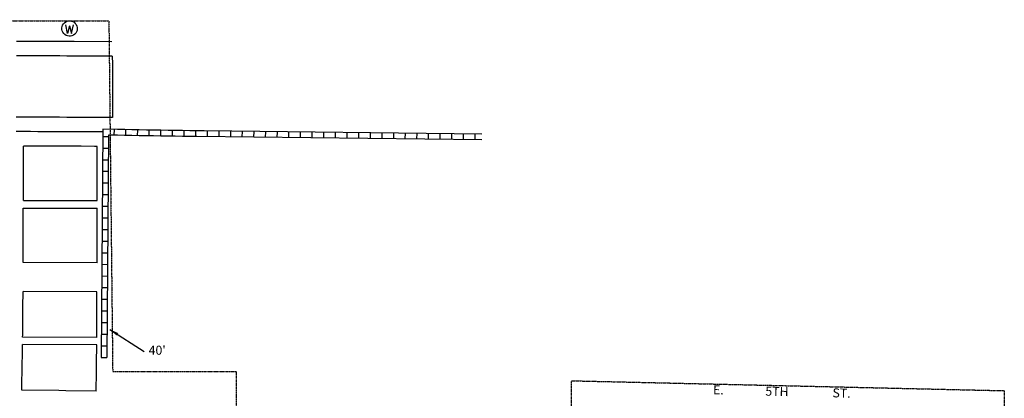
# Model space of a CAD drawing. Extents: x 1639222 to 1650457, y 16169911 to 16178002.
# Drawn here: x 1645789 to 1648513, y 16173552 to 16174601 of the extents above; entities that cross this region are included whole.
import ezdxf
from ezdxf.enums import TextEntityAlignment as Align

# ---------------------------------------------------------------- set-up
doc = ezdxf.new("R2010")
doc.units = 0
doc.header["$MEASUREMENT"] = 0
doc.linetypes.add('DGN_STYLE_2', pattern=[0.0011, 0, -0.0011])
for name, color, linetype in [('L17', 7, 'CONTINUOUS'), ('L18', 7, 'CONTINUOUS'), ('L2', 7, 'CONTINUOUS'), ('L3', 7, 'CONTINUOUS'), ('L5', 7, 'CONTINUOUS'), ('L9', 7, 'CONTINUOUS')]:
    doc.layers.add(name, color=color, linetype=linetype)
doc.styles.add('STYLE-FONT002', font='font002.shx')
doc.dimstyles.get("Standard").update_dxf_attribs({"dimtxt": 0.18, "dimasz": 0.18, "dimexe": 0.18, "dimexo": 0.0625, "dimgap": 0.09, "dimtad": 0, "dimtih": 1, "dimtoh": 1, "dimdec": 4, "dimzin": 0, "dimtxsty": 'STANDARD', "dimcen": 0.09, "dimazin": 3, "dimtfac": 1, "dimtdec": 4, "dimtofl": 0, "dimtmove": 0, "dimatfit": 3, "dimtolj": 1, "dimtzin": 0})

# ---------------------------------------------------------------- blocks, each defined once
blk = doc.blocks.new('WTR')
at = {"layer": 'L17', "color": 7, "linetype": 'CONTINUOUS'}
for p, q in [((-90, -231), (-173, 175)), ((1, 126), (-90, -231)), ((1, 126), (92, -231)), ((92, -231), (184, 167))]:
    blk.add_line(p, q, dxfattribs=at)
blk.add_ellipse((0, 0), major_axis=(178, -308), ratio=0.99935, dxfattribs=at)

msp = doc.modelspace()

# ---------------------------------------------------------------- linework, layer by layer
at = {"layer": 'L18', "color": 7, "linetype": 'CONTINUOUS'}
for p, q in [((1645798.9, 16174079.5), (1646003.5, 16174079.5)), ((1645799, 16174100.2), (1646003.5, 16174100.2))]:
    msp.add_line(p, q, dxfattribs=at)
at = {"layer": 'L18', "color": 7, "linetype": 'CONTINUOUS', "flags": 128}
for points in [[(1646044.1, 16174540.4), (1645939.7, 16174540.7), (1645919.7, 16174540.8), (1645899.7, 16174540.9), (1645879.9, 16174540.9), (1645859.7, 16174541), (1645839.7, 16174541.1), (1645819.8, 16174541.1), (1645799.7, 16174541.2), (1645780.1, 16174541.3)], [(1646045, 16174500.4), (1645939.6, 16174500.7), (1645919.6, 16174500.8), (1645899.6, 16174500.9), (1645879.7, 16174500.9), (1645859.6, 16174501), (1645839.6, 16174501.1), (1645819.6, 16174501.1), (1645799.6, 16174501.2), (1645780, 16174501.3)], [(1646045, 16174500.4), (1646045.3, 16174479.4), (1646045.3, 16174459.2), (1646045.3, 16174439.4), (1646045.6, 16174419.4), (1646045.6, 16174399.2), (1646045.6, 16174330.3)], [(1646045.6, 16174330.3), (1645919, 16174330.8), (1645899, 16174330.9), (1645879, 16174330.9), (1645859, 16174331), (1645839, 16174331.1), (1645819, 16174331.1), (1645799, 16174331.2), (1645779.3, 16174331.3)], [(1646003.5, 16174250.5), (1645958.7, 16174250.7), (1645938.7, 16174250.7), (1645918.7, 16174250.8), (1645898.7, 16174250.9), (1645878.7, 16174250.9), (1645858.8, 16174251), (1645799, 16174251.2)], [(1645799, 16174100.2), (1645799, 16174251.2)], [(1646002.6, 16174250.4), (1645995.8, 16174250.5)], [(1646003.5, 16174100.2), (1646003.5, 16174250.5)], [(1645798.5, 16173928.5), (1645798.5, 16173981.8), (1645798.5, 16174001.7), (1645798.7, 16174021.5), (1645798.7, 16174041.7), (1645798.7, 16174061.3), (1645798.9, 16174079.5)], [(1646003.2, 16173927.9), (1646003.2, 16173978.7), (1646003.5, 16173998.7), (1646003.5, 16174018.8), (1646003.5, 16174079.5)], [(1646003.2, 16173927.9), (1645798.5, 16173928.5)], [(1645797.8, 16173805.4), (1645798, 16173848.4)], [(1646002.5, 16173847.6), (1645798, 16173848.4)], [(1646002.3, 16173721.1), (1646002.5, 16173757.4), (1646002.5, 16173777.4), (1646002.5, 16173847.6)], [(1645797, 16173721.9), (1645797.1, 16173728.2), (1645797.1, 16173748.1), (1645797.3, 16173767.7), (1645797.8, 16173805.2)], [(1646002.3, 16173721.1), (1645797, 16173721.9)], [(1645795.2, 16173574.9), (1645796.1, 16173651.1), (1645796.4, 16173669), (1645796.6, 16173688.3), (1645796.8, 16173701.4)], [(1646002, 16173700.7), (1645796.8, 16173701.4)], [(1646000.7, 16173572.6), (1646001.4, 16173625.7), (1646001.6, 16173645.8), (1646001.6, 16173665.6), (1646001.9, 16173685.2), (1646002, 16173700.7)], [(1646000.7, 16173572.6), (1645916.7, 16173573.5), (1645897, 16173573.8), (1645795.2, 16173574.9)]]:
    msp.add_lwpolyline(points, dxfattribs=at)
at = {"layer": 'L2', "color": 6, "linetype": 'DGN_STYLE_2'}
for p, q in [((1644855.6, 16174598.3), (1646035.6, 16174598.5)), ((1646035.6, 16174598.5), (1646046.2, 16173627.1)), ((1646046.2, 16173627.1), (1646388.2, 16173627.1)), ((1646388.2, 16173627.1), (1646388.2, 16173399.1)), ((1647316.2, 16173399.1), (1647316.2, 16173601.1)), ((1647316.2, 16173601.1), (1648513.4, 16173573.6)), ((1648513.4, 16173573.6), (1648502.9, 16172711.9))]:
    msp.add_line(p, q, dxfattribs=at)
at = {"layer": 'L3', "color": 2, "linetype": 'CONTINUOUS', "flags": 128}
msp.add_lwpolyline([(1646018.6, 16174290.4), (1645978.9, 16174290.6), (1645958.9, 16174290.7), (1645938.9, 16174290.7), (1645918.9, 16174290.8), (1645898.9, 16174290.9), (1645878.9, 16174290.9), (1645858.9, 16174291), (1645838.9, 16174291.1), (1645818.9, 16174291.2), (1645798.9, 16174291.2), (1645779.2, 16174291.3)], dxfattribs=at)
at = {"layer": 'L5', "color": 1, "linetype": 'CONTINUOUS'}
for p, q in [((1646018.6, 16174298.1), (1646013.9, 16173665.9)), ((1646050.5, 16174281.4), (1646050.8, 16174297.5)), ((1646082.7, 16174280.8), (1646083, 16174296.9)), ((1646114.9, 16174280.1), (1646115.3, 16174296.2)), ((1646147.1, 16174279.5), (1646147.5, 16174295.6)), ((1646179.4, 16174278.8), (1646179.7, 16174294.9)), ((1646211.6, 16174278.3), (1646211.8, 16174294.4)), ((1646243.8, 16174277.9), (1646244, 16174294)), ((1646276.1, 16174277.6), (1646276.3, 16174293.7)), ((1646308.3, 16174277.2), (1646308.5, 16174293.3)), ((1646340.5, 16174276.8), (1646340.7, 16174292.9)), ((1646018.4, 16174278), (1646034.5, 16174277.9)), ((1646034.5, 16174281.8), (1646029.9, 16173665.8)), ((1646372.7, 16174276.4), (1646372.9, 16174292.5)), ((1646404.9, 16174276.1), (1646405.1, 16174292.2)), ((1646437.1, 16174275.7), (1646437.3, 16174291.8)), ((1646469.4, 16174275.3), (1646469.5, 16174291.4)), ((1646501.6, 16174275), (1646501.8, 16174291.1)), ((1646533.8, 16174274.6), (1646534, 16174290.7)), ((1646566, 16174274.2), (1646566.2, 16174290.3)), ((1646598.2, 16174273.8), (1646598.4, 16174290)), ((1646630.4, 16174273.5), (1646630.6, 16174289.6)), ((1646662.6, 16174273.1), (1646662.8, 16174289.2)), ((1646694.9, 16174272.7), (1646695, 16174288.8)), ((1646727.1, 16174272.4), (1646727.3, 16174288.5)), ((1646759.3, 16174272), (1646759.5, 16174288.1)), ((1646791.5, 16174271.6), (1646791.7, 16174287.7)), ((1646823.7, 16174271.3), (1646823.9, 16174287.4)), ((1646855.9, 16174270.9), (1646856.1, 16174287)), ((1646888.1, 16174270.5), (1646888.3, 16174286.6)), ((1646920.4, 16174270.1), (1646920.5, 16174286.2)), ((1646952.6, 16174269.8), (1646952.8, 16174285.9)), ((1646984.8, 16174269.4), (1646985, 16174285.5)), ((1647017, 16174269), (1647017.2, 16174285.1)), ((1647049.2, 16174268.7), (1647049.4, 16174284.8)), ((1646018.2, 16174245.8), (1646034.3, 16174245.7)), ((1646017.9, 16174213.6), (1646034, 16174213.5)), ((1646017.7, 16174181.4), (1646033.8, 16174181.3)), ((1646017.5, 16174149.2), (1646033.6, 16174149.1)), ((1646017.2, 16174117), (1646033.3, 16174116.8)), ((1646017, 16174084.7), (1646033.1, 16174084.6)), ((1646016.8, 16174052.5), (1646032.9, 16174052.4)), ((1646016.5, 16174020.3), (1646032.6, 16174020.2)), ((1646016.3, 16173988.1), (1646032.4, 16173988)), ((1646016, 16173955.9), (1646032.1, 16173955.8)), ((1646015.8, 16173923.7), (1646031.9, 16173923.5)), ((1646015.6, 16173891.4), (1646031.7, 16173891.3)), ((1646015.3, 16173859.2), (1646031.4, 16173859.1)), ((1646015.1, 16173827), (1646031.2, 16173826.9)), ((1646014.8, 16173794.8), (1646031, 16173794.7)), ((1646014.6, 16173762.6), (1646030.7, 16173762.5)), ((1646014.4, 16173730.4), (1646030.5, 16173730.2)), ((1646014.1, 16173698.1), (1646030.2, 16173698)), ((1646013.9, 16173665.9), (1646030, 16173665.8))]:
    msp.add_line(p, q, dxfattribs=at)
at = {"layer": 'L5', "color": 1, "linetype": 'CONTINUOUS', "flags": 128}
for points in [[(1647067.4, 16174284.5), (1646299.3, 16174293.3), (1646279.3, 16174293.6), (1646259.3, 16174293.8), (1646239.3, 16174294), (1646219.3, 16174294.2), (1646201.9, 16174294.4), (1646199.4, 16174294.5), (1646179.4, 16174294.9), (1646159.4, 16174295.3), (1646139.4, 16174295.7), (1646119.4, 16174296.1), (1646099.5, 16174296.5), (1646079.5, 16174296.9), (1646059.5, 16174297.3), (1646018.6, 16174298.1)], [(1647067.4, 16174268.5), (1646279.1, 16174277.6), (1646259.1, 16174277.8), (1646239.1, 16174278), (1646219.1, 16174278.3), (1646201.6, 16174278.5), (1646199.1, 16174278.5), (1646179.1, 16174278.9), (1646159.1, 16174279.3), (1646139.1, 16174279.7), (1646119.1, 16174280.1), (1646099.1, 16174280.5), (1646079.1, 16174280.9), (1646059.2, 16174281.3), (1646034.5, 16174281.8)]]:
    msp.add_lwpolyline(points, dxfattribs=at)

# ---------------------------------------------------------------- block references
at = {"layer": 'L17', "color": 7, "linetype": 'CONTINUOUS', "xscale": 0.0601, "yscale": 0.0601, "zscale": 0.0601}
msp.add_blockref('WTR', (1645926.8, 16174577.1), dxfattribs=at)

# ---------------------------------------------------------------- texts
at = {"layer": 'L18', "color": 7, "linetype": 'CONTINUOUS', "insert": (1646145.6, 16173682.4), "char_height": 25, "attachment_point": 4, "style": 'STYLE-FONT002'}
msp.add_mtext("40'", dxfattribs=at)
at = {"layer": 'L9', "color": 7, "linetype": 'CONTINUOUS', "style": 'STYLE-FONT002'}
for s, rotation, p in [('E.', 358.5385, (1647722, 16173563.2)), ('5TH', 358.5378, (1647884, 16173559.1)), ('ST.', 358.549, (1648062.8, 16173554.6))]:
    msp.add_text(s, height=25, rotation=rotation, dxfattribs=at).set_placement(p, align=Align.CENTER)

# ---------------------------------------------------------------- leaders
at = {"layer": 'L18', "color": 7, "linetype": 'CONTINUOUS'}
msp.add_leader([(1646038.4, 16173743.2), (1646133.1, 16173682.4)], dimstyle='STANDARD', override={"dimtxt": 25, "dimasz": 25, "dimgap": 12.5, "dimtxsty": 'STYLE-FONT002'}, dxfattribs=at)

doc.saveas('drawing.dxf')
